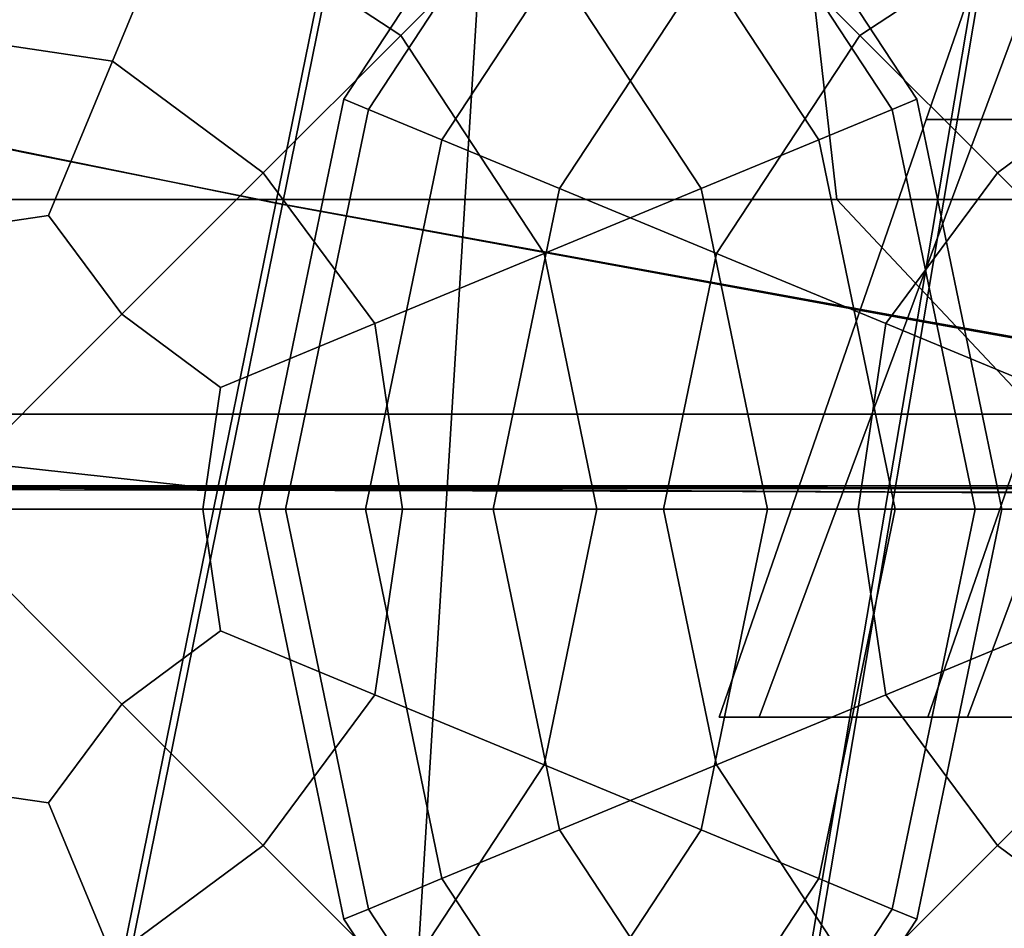
# Model space of a CAD drawing. Units: inches. Extents: x -0.1 to 29.9, y 0 to 3.3.
# Drawn here: x 7 to 7.4, y 1.1 to 1.4 of the extents above; entities that cross this region are included whole.
import ezdxf

# ---------------------------------------------------------------- set-up
doc = ezdxf.new("R2010")
doc.units = ezdxf.units.IN
doc.header["$MEASUREMENT"] = 0

msp = doc.modelspace()

# ---------------------------------------------------------------- linework, layer by layer
for points in [[(6.95987, 1.65361, -15.00416), (7.01893, 1.62654, -15.15414), (6.96167, 1.36511, -15.1798), (6.89796, 1.37977, -15.01903)], [(6.96568, 1.364, -14.46419), (7.02262, 1.62443, -14.49094), (6.9644, 1.65045, -14.63589), (6.90285, 1.37812, -14.61944)], [(7.18677, 1.6333, -2.25605), (6.21919, 1.6333, -2.90249), (6.17464, 0.99554, -2.84117), (7.14717, 0.99554, -2.19143)], [(6.21919, 1.6333, -26.8817), (7.18677, 1.6333, -27.52813), (7.14717, 0.99554, -27.59275), (6.17464, 0.99554, -26.94301)], [(7.18677, 1.6333, -27.52813), (8.20202, 1.6333, -28.09678), (8.16761, 0.99554, -28.16431), (7.14717, 0.99554, -27.59275)], [(8.20202, 1.6333, -1.68741), (7.18677, 1.6333, -2.25605), (7.14717, 0.99554, -2.19143), (8.16761, 0.99554, -1.61988)], [(7.01893, 1.62654, -15.15414), (7.14543, 1.57581, -15.34111), (7.0969, 1.33755, -15.37807), (6.96167, 1.36511, -15.1798)], [(7.09941, 1.33728, -14.27401), (7.14771, 1.57528, -14.31147), (7.02262, 1.62443, -14.49094), (6.96568, 1.364, -14.46419)], [(7.33966, 1.29305, -15.59996), (7.0969, 1.33755, -15.37807), (7.14543, 1.57581, -15.34111), (7.37368, 1.49385, -15.55309)], [(7.37591, 1.49385, -14.10263), (7.14771, 1.57528, -14.31147), (7.09941, 1.33728, -14.27401), (7.34207, 1.29305, -14.05556)], [(7.34316, 1.36926, -17.1133), (7.40681, 1.55296, -17.13402), (7.46964, 1.55296, -17.2459), (7.42792, 1.36926, -17.2458)], [(7.40681, 1.55296, -17.13402), (7.34316, 1.36926, -17.1133), (7.36402, 1.36926, -16.9903), (7.43234, 1.55296, -17.03801)], [(7.43234, 1.55296, -17.03801), (7.36402, 1.36926, -16.9903), (7.49325, 1.36926, -16.86875), (7.55547, 1.55296, -16.93996)], [(7.14412, 1.40115, -20.93786), (7.18976, 1.4468, -21.00731), (7.08611, 1.51488, -21.00731), (7.06148, 1.45543, -20.93786)], [(7.14412, 1.40115, -8.15958), (7.18976, 1.4468, -8.22903), (7.08611, 1.51488, -8.22903), (7.06148, 1.45543, -8.15958)], [(7.18976, 1.4468, -21.55515), (7.14412, 1.40115, -21.62461), (7.06148, 1.45543, -21.62461), (7.08611, 1.51488, -21.55515)], [(7.18976, 1.4468, -8.77687), (7.14412, 1.40115, -8.84633), (7.06148, 1.45543, -8.84633), (7.08611, 1.51488, -8.77687)], [(7.40065, 1.45543, -21.5505), (7.37602, 1.51488, -21.61995), (7.27237, 1.4468, -21.61995), (7.31801, 1.40115, -21.5505)], [(7.37602, 1.51488, -22.16779), (7.40065, 1.45543, -22.23725), (7.31801, 1.40115, -22.23725), (7.27237, 1.4468, -22.16779)], [(7.40065, 1.45543, -7.54694), (7.37602, 1.51488, -7.61639), (7.27237, 1.4468, -7.61639), (7.31801, 1.40115, -7.54694)], [(7.37602, 1.51488, -8.16423), (7.40065, 1.45543, -8.23369), (7.31801, 1.40115, -8.23369), (7.27237, 1.4468, -8.16423)], [(7.20965, 1.50952, -21.89387), (7.21677, 1.50239, -21.99163), (7.13187, 1.37313, -21.99163), (7.12259, 1.37698, -21.89387)], [(7.20965, 1.50952, -7.89031), (7.21677, 1.50239, -7.98807), (7.13187, 1.37313, -7.98807), (7.12259, 1.37698, -7.89031)], [(7.21677, 1.50239, -21.79611), (7.20965, 1.50952, -21.89387), (7.12259, 1.37698, -21.89387), (7.13187, 1.37313, -21.79611)], [(7.21677, 1.50239, -7.79255), (7.20965, 1.50952, -7.89031), (7.12259, 1.37698, -7.89031), (7.13187, 1.37313, -7.79255)], [(7.33026, 1.37313, -21.18347), (7.33954, 1.37698, -21.28123), (7.25248, 1.50952, -21.28123), (7.24536, 1.50239, -21.18347)], [(7.33954, 1.37698, -21.28123), (7.33026, 1.37313, -21.37899), (7.24536, 1.50239, -21.37899), (7.25248, 1.50952, -21.28123)], [(7.33026, 1.37313, -8.40519), (7.33954, 1.37698, -8.50295), (7.25248, 1.50952, -8.50295), (7.24536, 1.50239, -8.40519)], [(7.33954, 1.37698, -8.50295), (7.33026, 1.37313, -8.60071), (7.24536, 1.50239, -8.60071), (7.25248, 1.50952, -8.50295)], [(7.23815, 1.48101, -21.70332), (7.21677, 1.50239, -21.79611), (7.13187, 1.37313, -21.79611), (7.15971, 1.3616, -21.70332)], [(7.23815, 1.48101, -7.69975), (7.21677, 1.50239, -7.79255), (7.13187, 1.37313, -7.79255), (7.15971, 1.3616, -7.69975)], [(7.21677, 1.50239, -21.99163), (7.23815, 1.48101, -22.08443), (7.15971, 1.3616, -22.08443), (7.13187, 1.37313, -21.99163)], [(7.21677, 1.50239, -7.98807), (7.23815, 1.48101, -8.08087), (7.15971, 1.3616, -8.08087), (7.13187, 1.37313, -7.98807)], [(7.30242, 1.3616, -21.09067), (7.33026, 1.37313, -21.18347), (7.24536, 1.50239, -21.18347), (7.22398, 1.48101, -21.09067)], [(7.33026, 1.37313, -21.37899), (7.30242, 1.3616, -21.47179), (7.22398, 1.48101, -21.47179), (7.24536, 1.50239, -21.37899)], [(7.30242, 1.3616, -8.31239), (7.33026, 1.37313, -8.40519), (7.24536, 1.50239, -8.40519), (7.22398, 1.48101, -8.31239)], [(7.33026, 1.37313, -8.60071), (7.30242, 1.3616, -8.69351), (7.22398, 1.48101, -8.69351), (7.24536, 1.50239, -8.60071)], [(7.56852, 1.2521, -15.77685), (7.33966, 1.29305, -15.59996), (7.37368, 1.49385, -15.55309), (7.58724, 1.41894, -15.72221)], [(7.58993, 1.41894, -13.93425), (7.37591, 1.49385, -14.10263), (7.34207, 1.29305, -14.05556), (7.57138, 1.2521, -13.87952)], [(7.23815, 1.48101, -22.08443), (7.27237, 1.4468, -22.16779), (7.20428, 1.34314, -22.16779), (7.15971, 1.3616, -22.08443)], [(7.23815, 1.48101, -8.08087), (7.27237, 1.4468, -8.16423), (7.20428, 1.34314, -8.16423), (7.15971, 1.3616, -8.08087)], [(7.27237, 1.4468, -21.61995), (7.23815, 1.48101, -21.70332), (7.15971, 1.3616, -21.70332), (7.20428, 1.34314, -21.61995)], [(7.27237, 1.4468, -7.61639), (7.23815, 1.48101, -7.69975), (7.15971, 1.3616, -7.69975), (7.20428, 1.34314, -7.61639)], [(7.25785, 1.34314, -21.00731), (7.30242, 1.3616, -21.09067), (7.22398, 1.48101, -21.09067), (7.18976, 1.4468, -21.00731)], [(7.30242, 1.3616, -21.47179), (7.25785, 1.34314, -21.55515), (7.18976, 1.4468, -21.55515), (7.22398, 1.48101, -21.47179)], [(7.25785, 1.34314, -8.22903), (7.30242, 1.3616, -8.31239), (7.22398, 1.48101, -8.31239), (7.18976, 1.4468, -8.22903)], [(7.30242, 1.3616, -8.69351), (7.25785, 1.34314, -8.77687), (7.18976, 1.4468, -8.77687), (7.22398, 1.48101, -8.69351)], [(7.06148, 1.45543, -21.62461), (7.03494, 1.39136, -21.6752), (6.96466, 1.40184, -21.67613), (6.96467, 1.47548, -21.62461)], [(7.03494, 1.39136, -20.88726), (7.06148, 1.45543, -20.93786), (6.96467, 1.47548, -20.93786), (6.96467, 1.40184, -20.88634)], [(7.03494, 1.39136, -8.10898), (7.06148, 1.45543, -8.15958), (6.96467, 1.47548, -8.15958), (6.96467, 1.40184, -8.10806)], [(7.06148, 1.45543, -8.84633), (7.03494, 1.39136, -8.89692), (6.96467, 1.40184, -8.89785), (6.96467, 1.47548, -8.84633)], [(7.14412, 1.40115, -21.62461), (7.09204, 1.34908, -21.67613), (7.03494, 1.39136, -21.6752), (7.06148, 1.45543, -21.62461)], [(7.14412, 1.40115, -8.84633), (7.09204, 1.34908, -8.89785), (7.03494, 1.39136, -8.89692), (7.06148, 1.45543, -8.84633)], [(7.09204, 1.34908, -20.88634), (7.14412, 1.40115, -20.93786), (7.06148, 1.45543, -20.93786), (7.03494, 1.39136, -20.88726)], [(7.09204, 1.34908, -8.10806), (7.14412, 1.40115, -8.15958), (7.06148, 1.45543, -8.15958), (7.03494, 1.39136, -8.10898)], [(7.42719, 1.39136, -21.4999), (7.40065, 1.45543, -21.5505), (7.31801, 1.40115, -21.5505), (7.37009, 1.34908, -21.49898)], [(7.40065, 1.45543, -22.23725), (7.42719, 1.39136, -22.28784), (7.37009, 1.34908, -22.28877), (7.31801, 1.40115, -22.23725)], [(7.42719, 1.39136, -7.49635), (7.40065, 1.45543, -7.54694), (7.31801, 1.40115, -7.54694), (7.37009, 1.34908, -7.49542)], [(7.40065, 1.45543, -8.23369), (7.42719, 1.39136, -8.28428), (7.37009, 1.34908, -8.28521), (7.31801, 1.40115, -8.23369)], [(7.1984, 1.31852, -20.93786), (7.25785, 1.34314, -21.00731), (7.18976, 1.4468, -21.00731), (7.14412, 1.40115, -20.93786)], [(7.25785, 1.34314, -21.55515), (7.1984, 1.31852, -21.62461), (7.14412, 1.40115, -21.62461), (7.18976, 1.4468, -21.55515)], [(7.1984, 1.31852, -8.15958), (7.25785, 1.34314, -8.22903), (7.18976, 1.4468, -8.22903), (7.14412, 1.40115, -8.15958)], [(7.25785, 1.34314, -8.77687), (7.1984, 1.31852, -8.84633), (7.14412, 1.40115, -8.84633), (7.18976, 1.4468, -8.77687)], [(7.31801, 1.40115, -21.5505), (7.27237, 1.4468, -21.61995), (7.20428, 1.34314, -21.61995), (7.26373, 1.31852, -21.5505)], [(7.31801, 1.40115, -7.54694), (7.27237, 1.4468, -7.61639), (7.20428, 1.34314, -7.61639), (7.26373, 1.31852, -7.54694)], [(7.27237, 1.4468, -22.16779), (7.31801, 1.40115, -22.23725), (7.26373, 1.31852, -22.23725), (7.20428, 1.34314, -22.16779)], [(7.27237, 1.4468, -8.16423), (7.31801, 1.40115, -8.23369), (7.26373, 1.31852, -8.23369), (7.20428, 1.34314, -8.16423)], [(6.72352, 1.43242, -7.88297), (7.29871, 1.43242, -7.26066), (7.30925, 1.33898, -7.27119), (6.73485, 1.33898, -7.89265)], [(7.29871, 1.43242, -22.52353), (6.72352, 1.43242, -21.90121), (6.73485, 1.33898, -21.89154), (7.30925, 1.33898, -22.51299)], [(7.92102, 1.43242, -23.09872), (7.29871, 1.43242, -22.52353), (7.30925, 1.33898, -22.51299), (7.9307, 1.33898, -23.08739)], [(7.29871, 1.43242, -7.26066), (7.92102, 1.43242, -6.68546), (7.9307, 1.33898, -6.69679), (7.30925, 1.33898, -7.27119)], [(7.03494, 1.39136, -21.6752), (7.01074, 1.33292, -21.70198), (6.96467, 1.32618, -21.7057), (6.96466, 1.40184, -21.67613)], [(6.96467, 1.32618, -20.85677), (7.01074, 1.33292, -20.86049), (7.03494, 1.39136, -20.88726), (6.96467, 1.40184, -20.88634)], [(6.96467, 1.32618, -8.07849), (7.01074, 1.33292, -8.08221), (7.03494, 1.39136, -8.10898), (6.96467, 1.40184, -8.10806)], [(7.03494, 1.39136, -8.89692), (7.01074, 1.33292, -8.9237), (6.96467, 1.32618, -8.92742), (6.96467, 1.40184, -8.89785)], [(7.13432, 1.29198, -20.88726), (7.1984, 1.31852, -20.93786), (7.14412, 1.40115, -20.93786), (7.09204, 1.34908, -20.88634)], [(7.1984, 1.31852, -21.62461), (7.13432, 1.29198, -21.6752), (7.09204, 1.34908, -21.67613), (7.14412, 1.40115, -21.62461)], [(7.13432, 1.29198, -8.10898), (7.1984, 1.31852, -8.15958), (7.14412, 1.40115, -8.15958), (7.09204, 1.34908, -8.10806)], [(7.1984, 1.31852, -8.84633), (7.13432, 1.29198, -8.89692), (7.09204, 1.34908, -8.89785), (7.14412, 1.40115, -8.84633)], [(7.31801, 1.40115, -22.23725), (7.37009, 1.34908, -22.28877), (7.32781, 1.29198, -22.28784), (7.26373, 1.31852, -22.23725)], [(7.31801, 1.40115, -8.23369), (7.37009, 1.34908, -8.28521), (7.32781, 1.29198, -8.28428), (7.26373, 1.31852, -8.23369)], [(7.37009, 1.34908, -21.49898), (7.31801, 1.40115, -21.5505), (7.26373, 1.31852, -21.5505), (7.32781, 1.29198, -21.4999)], [(7.37009, 1.34908, -7.49542), (7.31801, 1.40115, -7.54694), (7.26373, 1.31852, -7.54694), (7.32781, 1.29198, -7.49635)], [(7.01074, 1.33292, -20.86049), (7.03854, 1.29558, -20.85677), (7.09204, 1.34908, -20.88634), (7.03494, 1.39136, -20.88726)], [(7.01074, 1.33292, -8.08221), (7.03854, 1.29558, -8.07849), (7.09204, 1.34908, -8.10806), (7.03494, 1.39136, -8.10898)], [(7.09204, 1.34908, -21.67613), (7.03854, 1.29558, -21.7057), (7.01074, 1.33292, -21.70198), (7.03494, 1.39136, -21.6752)], [(7.09204, 1.34908, -8.89785), (7.03854, 1.29558, -8.92742), (7.01074, 1.33292, -8.9237), (7.03494, 1.39136, -8.89692)], [(7.42359, 1.29558, -21.46941), (7.45139, 1.33292, -21.47313), (7.42719, 1.39136, -21.4999), (7.37009, 1.34908, -21.49898)], [(7.42719, 1.39136, -22.28784), (7.45139, 1.33292, -22.31462), (7.42359, 1.29558, -22.31834), (7.37009, 1.34908, -22.28877)], [(7.42359, 1.29558, -7.46585), (7.45139, 1.33292, -7.46957), (7.42719, 1.39136, -7.49635), (7.37009, 1.34908, -7.49542)], [(7.42719, 1.39136, -8.28428), (7.45139, 1.33292, -8.31106), (7.42359, 1.29558, -8.31478), (7.37009, 1.34908, -8.28521)], [(7.13187, 1.37313, -21.79611), (7.12259, 1.37698, -21.89387), (7.09043, 1.2217, -21.89387), (7.10051, 1.2217, -21.79611)], [(7.12259, 1.37698, -21.89387), (7.13187, 1.37313, -21.99163), (7.10051, 1.2217, -21.99163), (7.09043, 1.2217, -21.89387)], [(7.13187, 1.37313, -7.79255), (7.12259, 1.37698, -7.89031), (7.09043, 1.2217, -7.89031), (7.10051, 1.2217, -7.79255)], [(7.12259, 1.37698, -7.89031), (7.13187, 1.37313, -7.98807), (7.10051, 1.2217, -7.98807), (7.09043, 1.2217, -7.89031)], [(7.3717, 1.2217, -21.28123), (7.36162, 1.2217, -21.37899), (7.33026, 1.37313, -21.37899), (7.33954, 1.37698, -21.28123)], [(7.3717, 1.2217, -8.50295), (7.36162, 1.2217, -8.60071), (7.33026, 1.37313, -8.60071), (7.33954, 1.37698, -8.50295)], [(7.36162, 1.2217, -21.18347), (7.3717, 1.2217, -21.28123), (7.33954, 1.37698, -21.28123), (7.33026, 1.37313, -21.18347)], [(7.36162, 1.2217, -8.40519), (7.3717, 1.2217, -8.50295), (7.33954, 1.37698, -8.50295), (7.33026, 1.37313, -8.40519)], [(7.15971, 1.3616, -21.70332), (7.13187, 1.37313, -21.79611), (7.10051, 1.2217, -21.79611), (7.13074, 1.2217, -21.70332)], [(7.13187, 1.37313, -21.99163), (7.15971, 1.3616, -22.08443), (7.13074, 1.2217, -22.08443), (7.10051, 1.2217, -21.99163)], [(7.15971, 1.3616, -7.69975), (7.13187, 1.37313, -7.79255), (7.10051, 1.2217, -7.79255), (7.13074, 1.2217, -7.69975)], [(7.13187, 1.37313, -7.98807), (7.15971, 1.3616, -8.08087), (7.13074, 1.2217, -8.08087), (7.10051, 1.2217, -7.98807)], [(7.33139, 1.2217, -21.09067), (7.36162, 1.2217, -21.18347), (7.33026, 1.37313, -21.18347), (7.30242, 1.3616, -21.09067)], [(7.33139, 1.2217, -8.31239), (7.36162, 1.2217, -8.40519), (7.33026, 1.37313, -8.40519), (7.30242, 1.3616, -8.31239)], [(7.36162, 1.2217, -21.37899), (7.33139, 1.2217, -21.47179), (7.30242, 1.3616, -21.47179), (7.33026, 1.37313, -21.37899)], [(7.36162, 1.2217, -8.60071), (7.33139, 1.2217, -8.69351), (7.30242, 1.3616, -8.69351), (7.33026, 1.37313, -8.60071)], [(7.34316, 1.36926, -17.1133), (7.26474, 1.14295, -17.08778), (7.27986, 1.14295, -16.93152), (7.36402, 1.36926, -16.9903)], [(7.26474, 1.14295, -17.08778), (7.34316, 1.36926, -17.1133), (7.42792, 1.36926, -17.2458), (7.37651, 1.14295, -17.24568)], [(7.36402, 1.36926, -16.9903), (7.27986, 1.14295, -16.93152), (7.41659, 1.14295, -16.78101), (7.49325, 1.36926, -16.86875)], [(7.42216, 1.36926, -12.58096), (7.44291, 1.36926, -12.70399), (7.35869, 1.14295, -12.76268), (7.34372, 1.14295, -12.6064)], [(7.34372, 1.14295, -12.6064), (7.45565, 1.14295, -12.44861), (7.50705, 1.36926, -12.44854), (7.42216, 1.36926, -12.58096)], [(7.44291, 1.36926, -12.70399), (7.57202, 1.36926, -12.82566), (7.49528, 1.14295, -12.91332), (7.35869, 1.14295, -12.76268)], [(6.96167, 1.36511, -15.1798), (7.0969, 1.33755, -15.37807), (7.03943, 1.05535, -15.42224), (6.89389, 1.05545, -15.21181)], [(7.04218, 1.05535, -14.22934), (7.09941, 1.33728, -14.27401), (6.96568, 1.364, -14.46419), (6.89816, 1.05545, -14.43135)], [(7.20428, 1.34314, -21.61995), (7.15971, 1.3616, -21.70332), (7.13074, 1.2217, -21.70332), (7.17913, 1.2217, -21.61995)], [(7.15971, 1.3616, -22.08443), (7.20428, 1.34314, -22.16779), (7.17913, 1.2217, -22.16779), (7.13074, 1.2217, -22.08443)], [(7.20428, 1.34314, -7.61639), (7.15971, 1.3616, -7.69975), (7.13074, 1.2217, -7.69975), (7.17913, 1.2217, -7.61639)], [(7.15971, 1.3616, -8.08087), (7.20428, 1.34314, -8.16423), (7.17913, 1.2217, -8.16423), (7.13074, 1.2217, -8.08087)], [(7.33139, 1.2217, -21.47179), (7.283, 1.2217, -21.55515), (7.25785, 1.34314, -21.55515), (7.30242, 1.3616, -21.47179)], [(7.33139, 1.2217, -8.69351), (7.283, 1.2217, -8.77687), (7.25785, 1.34314, -8.77687), (7.30242, 1.3616, -8.69351)], [(7.283, 1.2217, -21.00731), (7.33139, 1.2217, -21.09067), (7.30242, 1.3616, -21.09067), (7.25785, 1.34314, -21.00731)], [(7.283, 1.2217, -8.22903), (7.33139, 1.2217, -8.31239), (7.30242, 1.3616, -8.31239), (7.25785, 1.34314, -8.22903)], [(7.03854, 1.29558, -20.85677), (7.07589, 1.26777, -20.86049), (7.13432, 1.29198, -20.88726), (7.09204, 1.34908, -20.88634)], [(7.13432, 1.29198, -21.6752), (7.07589, 1.26777, -21.70198), (7.03854, 1.29558, -21.7057), (7.09204, 1.34908, -21.67613)], [(7.03854, 1.29558, -8.07849), (7.07589, 1.26777, -8.08221), (7.13432, 1.29198, -8.10898), (7.09204, 1.34908, -8.10806)], [(7.13432, 1.29198, -8.89692), (7.07589, 1.26777, -8.9237), (7.03854, 1.29558, -8.92742), (7.09204, 1.34908, -8.89785)], [(7.38624, 1.26777, -21.47313), (7.42359, 1.29558, -21.46941), (7.37009, 1.34908, -21.49898), (7.32781, 1.29198, -21.4999)], [(7.38624, 1.26777, -7.46957), (7.42359, 1.29558, -7.46585), (7.37009, 1.34908, -7.49542), (7.32781, 1.29198, -7.49635)], [(7.37009, 1.34908, -22.28877), (7.42359, 1.29558, -22.31834), (7.38624, 1.26777, -22.31462), (7.32781, 1.29198, -22.28784)], [(7.37009, 1.34908, -8.28521), (7.42359, 1.29558, -8.31478), (7.38624, 1.26777, -8.31106), (7.32781, 1.29198, -8.28428)], [(7.26373, 1.31852, -21.5505), (7.20428, 1.34314, -21.61995), (7.17913, 1.2217, -21.61995), (7.24368, 1.2217, -21.5505)], [(7.20428, 1.34314, -22.16779), (7.26373, 1.31852, -22.23725), (7.24368, 1.2217, -22.23725), (7.17913, 1.2217, -22.16779)], [(7.26373, 1.31852, -7.54694), (7.20428, 1.34314, -7.61639), (7.17913, 1.2217, -7.61639), (7.24368, 1.2217, -7.54694)], [(7.20428, 1.34314, -8.16423), (7.26373, 1.31852, -8.23369), (7.24368, 1.2217, -8.23369), (7.17913, 1.2217, -8.16423)], [(7.21845, 1.2217, -20.93786), (7.283, 1.2217, -21.00731), (7.25785, 1.34314, -21.00731), (7.1984, 1.31852, -20.93786)], [(7.21845, 1.2217, -8.15958), (7.283, 1.2217, -8.22903), (7.25785, 1.34314, -8.22903), (7.1984, 1.31852, -8.15958)], [(7.283, 1.2217, -21.55515), (7.21845, 1.2217, -21.62461), (7.1984, 1.31852, -21.62461), (7.25785, 1.34314, -21.55515)], [(7.283, 1.2217, -8.77687), (7.21845, 1.2217, -8.84633), (7.1984, 1.31852, -8.84633), (7.25785, 1.34314, -8.77687)], [(6.73485, 1.33898, -7.89265), (7.30925, 1.33898, -7.27119), (7.38565, 1.2577, -7.3476), (6.81702, 1.2577, -7.96283)], [(7.30925, 1.33898, -22.51299), (6.73485, 1.33898, -21.89154), (6.81702, 1.2577, -21.82136), (7.38566, 1.2577, -22.43658)], [(7.30925, 1.33898, -7.27119), (7.9307, 1.33898, -6.69679), (8.00088, 1.2577, -6.77896), (7.38565, 1.2577, -7.3476)], [(7.9307, 1.33898, -23.08739), (7.30925, 1.33898, -22.51299), (7.38566, 1.2577, -22.43658), (8.00088, 1.2577, -23.00522)], [(7.29936, 1.0552, -15.65546), (7.03943, 1.05535, -15.42224), (7.0969, 1.33755, -15.37807), (7.33966, 1.29305, -15.59996)], [(7.34207, 1.29305, -14.05556), (7.09941, 1.33728, -14.27401), (7.04218, 1.05535, -14.22934), (7.30199, 1.0552, -13.99981)], [(7.01074, 1.33292, -21.70198), (7.03854, 1.29558, -21.7057), (6.96466, 1.2217, -21.72243), (6.96467, 1.32618, -21.7057)], [(6.96466, 1.2217, -20.84004), (7.03854, 1.29558, -20.85677), (7.01074, 1.33292, -20.86049), (6.96467, 1.32618, -20.85677)], [(7.01074, 1.33292, -8.9237), (7.03854, 1.29558, -8.92742), (6.96467, 1.2217, -8.94415), (6.96467, 1.32618, -8.92742)], [(6.96467, 1.2217, -8.06176), (7.03854, 1.29558, -8.07849), (7.01074, 1.33292, -8.08221), (6.96467, 1.32618, -8.07849)], [(7.21845, 1.2217, -21.62461), (7.1448, 1.2217, -21.67613), (7.13432, 1.29198, -21.6752), (7.1984, 1.31852, -21.62461)], [(7.21845, 1.2217, -8.84633), (7.1448, 1.2217, -8.89785), (7.13432, 1.29198, -8.89692), (7.1984, 1.31852, -8.84633)], [(7.1448, 1.2217, -20.88634), (7.21845, 1.2217, -20.93786), (7.1984, 1.31852, -20.93786), (7.13432, 1.29198, -20.88726)], [(7.1448, 1.2217, -8.10806), (7.21845, 1.2217, -8.15958), (7.1984, 1.31852, -8.15958), (7.13432, 1.29198, -8.10898)], [(7.32781, 1.29198, -21.4999), (7.26373, 1.31852, -21.5505), (7.24368, 1.2217, -21.5505), (7.31733, 1.2217, -21.49898)], [(7.26373, 1.31852, -22.23725), (7.32781, 1.29198, -22.28784), (7.31733, 1.2217, -22.28877), (7.24368, 1.2217, -22.23725)], [(7.32781, 1.29198, -7.49635), (7.26373, 1.31852, -7.54694), (7.24368, 1.2217, -7.54694), (7.31733, 1.2217, -7.49542)], [(7.26373, 1.31852, -8.23369), (7.32781, 1.29198, -8.28428), (7.31733, 1.2217, -8.28521), (7.24368, 1.2217, -8.23369)], [(7.07589, 1.26777, -21.70198), (7.06914, 1.2217, -21.7057), (6.96466, 1.2217, -21.72243), (7.03854, 1.29558, -21.7057)], [(6.96466, 1.2217, -20.84004), (7.06914, 1.2217, -20.85677), (7.07589, 1.26777, -20.86049), (7.03854, 1.29558, -20.85677)], [(7.07589, 1.26777, -8.9237), (7.06914, 1.2217, -8.92742), (6.96467, 1.2217, -8.94415), (7.03854, 1.29558, -8.92742)], [(6.96467, 1.2217, -8.06176), (7.06914, 1.2217, -8.07849), (7.07589, 1.26777, -8.08221), (7.03854, 1.29558, -8.07849)], [(7.07589, 1.26777, -20.86049), (7.06914, 1.2217, -20.85677), (7.1448, 1.2217, -20.88634), (7.13432, 1.29198, -20.88726)], [(7.07589, 1.26777, -8.08221), (7.06914, 1.2217, -8.07849), (7.1448, 1.2217, -8.10806), (7.13432, 1.29198, -8.10898)], [(7.1448, 1.2217, -21.67613), (7.06914, 1.2217, -21.7057), (7.07589, 1.26777, -21.70198), (7.13432, 1.29198, -21.6752)], [(7.1448, 1.2217, -8.89785), (7.06914, 1.2217, -8.92742), (7.07589, 1.26777, -8.9237), (7.13432, 1.29198, -8.89692)], [(7.54634, 1.05449, -15.84157), (7.29936, 1.0552, -15.65546), (7.33966, 1.29305, -15.59996), (7.56852, 1.2521, -15.77685)], [(7.57138, 1.2521, -13.87952), (7.34207, 1.29305, -14.05556), (7.30199, 1.0552, -13.99981), (7.54942, 1.05449, -13.8147)], [(7.39299, 1.2217, -21.46941), (7.38624, 1.26777, -21.47313), (7.32781, 1.29198, -21.4999), (7.31733, 1.2217, -21.49898)], [(7.32781, 1.29198, -22.28784), (7.38624, 1.26777, -22.31462), (7.39299, 1.2217, -22.31834), (7.31733, 1.2217, -22.28877)], [(7.39299, 1.2217, -7.46585), (7.38624, 1.26777, -7.46957), (7.32781, 1.29198, -7.49635), (7.31733, 1.2217, -7.49542)], [(7.32781, 1.29198, -8.28428), (7.38624, 1.26777, -8.31106), (7.39299, 1.2217, -8.31478), (7.31733, 1.2217, -8.28521)], [(6.81702, 1.2577, -21.82136), (6.29832, 1.2577, -21.16348), (6.56059, 1.23061, -20.97293), (7.06353, 1.23061, -21.61082)], [(6.29832, 1.2577, -8.62071), (6.81702, 1.2577, -7.96283), (7.06352, 1.23061, -8.17336), (6.56059, 1.23061, -8.81126)], [(6.81702, 1.2577, -7.96283), (7.38565, 1.2577, -7.3476), (7.61488, 1.23061, -7.57683), (7.06352, 1.23061, -8.17336)], [(7.38566, 1.2577, -22.43658), (6.81702, 1.2577, -21.82136), (7.06353, 1.23061, -21.61082), (7.61489, 1.23061, -22.20735)], [(6.04108, 1.23061, -15.59168), (6.01355, 1.23061, -14.89209), (7.0803, 1.23061, -14.89209), (7.10454, 1.23061, -15.50798)], [(6.01355, 1.23061, -14.89209), (6.04108, 1.23061, -14.19251), (7.10454, 1.23061, -14.2762), (7.0803, 1.23061, -14.89209)], [(6.12332, 1.23061, -16.28696), (6.04108, 1.23061, -15.59168), (7.10454, 1.23061, -15.50798), (7.17695, 1.23061, -16.12008)], [(6.04108, 1.23061, -14.19251), (6.12332, 1.23061, -13.49723), (7.17695, 1.23061, -13.66411), (7.10454, 1.23061, -14.2762)], [(6.10933, 1.23061, -9.48669), (6.56059, 1.23061, -8.81126), (7.0244, 1.23061, -9.14823), (6.59816, 1.23061, -9.78624)], [(6.56059, 1.23061, -20.97293), (6.10934, 1.23061, -20.29749), (6.59816, 1.23002, -19.99794), (7.02441, 1.22957, -20.63595)], [(6.25995, 1.23061, -16.97362), (6.12332, 1.23061, -16.28696), (7.17695, 1.23061, -16.12008), (7.29723, 1.23061, -16.72459)], [(6.12332, 1.23061, -13.49723), (6.25995, 1.23061, -12.81056), (7.29723, 1.23061, -13.05959), (7.17695, 1.23061, -13.66411)], [(6.2232, 1.23061, -10.45568), (6.59816, 1.23061, -9.78624), (7.32753, 1.23061, -10.2332), (6.9854, 1.23061, -10.84404)], [(6.59816, 1.23002, -19.99794), (6.2232, 1.23047, -19.3285), (6.9854, 1.23002, -18.94014), (7.32753, 1.22823, -19.55098)], [(6.44996, 1.23061, -17.64747), (6.25995, 1.23061, -16.97362), (7.29723, 1.23061, -16.72459), (7.4645, 1.23061, -17.31783)], [(6.25995, 1.23061, -12.81056), (6.44996, 1.23061, -12.13671), (7.4645, 1.23061, -12.46636), (7.29723, 1.23061, -13.05959)], [(6.69232, 1.23061, -18.30431), (6.44996, 1.23061, -17.64747), (7.4645, 1.23061, -17.31783), (7.67787, 1.23061, -17.89608)], [(6.44996, 1.23061, -12.13671), (6.69232, 1.23061, -11.47987), (7.67787, 1.23061, -11.8881), (7.4645, 1.23061, -12.46636)], [(6.56059, 1.23061, -8.81126), (7.06352, 1.23061, -8.17336), (7.49947, 1.23061, -8.54569), (7.0244, 1.23061, -9.14823)], [(7.06353, 1.23061, -21.61082), (6.56059, 1.23061, -20.97293), (7.02441, 1.22957, -20.63595), (7.49947, 1.22942, -21.23849)], [(6.59816, 1.23061, -9.78624), (7.0244, 1.23061, -9.14823), (7.71646, 1.23061, -9.65105), (7.32753, 1.23061, -10.2332)], [(6.9854, 1.23002, -18.94014), (6.69232, 1.23061, -18.30431), (7.67787, 1.23061, -17.89608), (7.93588, 1.22949, -18.45585)], [(6.69232, 1.23061, -11.47987), (6.9854, 1.23061, -10.84404), (7.93588, 1.23061, -11.32834), (7.67787, 1.23061, -11.8881)], [(6.9854, 1.23061, -10.84404), (7.32753, 1.23061, -10.2332), (8.23709, 1.23061, -10.79058), (7.93588, 1.23061, -11.32834)], [(7.0244, 1.23061, -9.14823), (7.49947, 1.23061, -8.54569), (8.14994, 1.23061, -9.10125), (7.71646, 1.23061, -9.65105)], [(7.06352, 1.23061, -8.17336), (7.61488, 1.23061, -7.57683), (8.02027, 1.23061, -7.98222), (7.49947, 1.23061, -8.54569)], [(7.61489, 1.23061, -22.20735), (7.06353, 1.23061, -21.61082), (7.49947, 1.22942, -21.23849), (8.02028, 1.22957, -21.80196)], [(7.10454, 1.23061, -15.50798), (7.0803, 1.23061, -14.89209), (8.28757, 1.23061, -14.89209), (8.30808, 1.23061, -15.41326)], [(7.0803, 1.23061, -14.89209), (7.10454, 1.23061, -14.2762), (8.30808, 1.23061, -14.37092), (8.28757, 1.23061, -14.89209)], [(7.10454, 1.23061, -14.2762), (7.17695, 1.23061, -13.66411), (8.36936, 1.23061, -13.85296), (8.30808, 1.23061, -14.37092)], [(7.17695, 1.23061, -16.12008), (7.10454, 1.23061, -15.50798), (8.30808, 1.23061, -15.41326), (8.36936, 1.23061, -15.93122)], [(7.29723, 1.23061, -16.72459), (7.17695, 1.23061, -16.12008), (8.36936, 1.23061, -15.93122), (8.47114, 1.23061, -16.44276)], [(7.17695, 1.23061, -13.66411), (7.29723, 1.23061, -13.05959), (8.47114, 1.23061, -13.34142), (8.36936, 1.23061, -13.85296)], [(7.29723, 1.23061, -13.05959), (7.4645, 1.23061, -12.46636), (8.61269, 1.23061, -12.83943), (8.47114, 1.23061, -13.34142)], [(7.4645, 1.23061, -17.31783), (7.29723, 1.23061, -16.72459), (8.47114, 1.23061, -16.44276), (8.61269, 1.23061, -16.94476)], [(7.32753, 1.23061, -10.2332), (7.71646, 1.23061, -9.65105), (8.57949, 1.23061, -10.27807), (8.23709, 1.23061, -10.79058)], [(7.02441, 1.22957, -20.63595), (6.59816, 1.23002, -19.99794), (7.32753, 1.22823, -19.55098), (7.71647, 1.22645, -20.13314)], [(7.32753, 1.22823, -19.55098), (6.9854, 1.23002, -18.94014), (7.93588, 1.22949, -18.45585), (8.23709, 1.22613, -18.9936)], [(7.49947, 1.22942, -21.23849), (7.02441, 1.22957, -20.63595), (7.71647, 1.22645, -20.13314), (8.14994, 1.22585, -20.68293)], [(7.71647, 1.22645, -20.13314), (7.32753, 1.22823, -19.55098), (8.23709, 1.22613, -18.9936), (8.57949, 1.22276, -19.50611)], [(7.01074, 1.11048, -21.70198), (6.96467, 1.11723, -21.7057), (6.96466, 1.2217, -21.72243), (7.03854, 1.14783, -21.7057)], [(7.07589, 1.17563, -21.70198), (7.03854, 1.14783, -21.7057), (6.96466, 1.2217, -21.72243), (7.06914, 1.2217, -21.7057)], [(6.96466, 1.2217, -20.84004), (6.96467, 1.11723, -20.85677), (7.01074, 1.11048, -20.86049), (7.03854, 1.14783, -20.85677)], [(6.96466, 1.2217, -20.84004), (7.03854, 1.14783, -20.85677), (7.07589, 1.17563, -20.86049), (7.06914, 1.2217, -20.85677)], [(7.01074, 1.11048, -8.9237), (6.96467, 1.11723, -8.92742), (6.96467, 1.2217, -8.94415), (7.03854, 1.14783, -8.92742)], [(7.07589, 1.17563, -8.9237), (7.03854, 1.14783, -8.92742), (6.96467, 1.2217, -8.94415), (7.06914, 1.2217, -8.92742)], [(6.96467, 1.2217, -8.06176), (6.96467, 1.11723, -8.07849), (7.01074, 1.11048, -8.08221), (7.03854, 1.14783, -8.07849)], [(6.96467, 1.2217, -8.06176), (7.03854, 1.14783, -8.07849), (7.07589, 1.17563, -8.08221), (7.06914, 1.2217, -8.07849)], [(7.06914, 1.2217, -20.85677), (7.07589, 1.17563, -20.86049), (7.13432, 1.15143, -20.88726), (7.1448, 1.2217, -20.88634)], [(7.13432, 1.15143, -21.6752), (7.07589, 1.17563, -21.70198), (7.06914, 1.2217, -21.7057), (7.1448, 1.2217, -21.67613)], [(7.06914, 1.2217, -8.07849), (7.07589, 1.17563, -8.08221), (7.13432, 1.15143, -8.10898), (7.1448, 1.2217, -8.10806)], [(7.13432, 1.15143, -8.89692), (7.07589, 1.17563, -8.9237), (7.06914, 1.2217, -8.92742), (7.1448, 1.2217, -8.89785)], [(7.09043, 1.2217, -21.89387), (7.10051, 1.2217, -21.99163), (7.13187, 1.07027, -21.99163), (7.12259, 1.06642, -21.89387)], [(7.09043, 1.2217, -7.89031), (7.10051, 1.2217, -7.98807), (7.13187, 1.07027, -7.98807), (7.12259, 1.06642, -7.89031)], [(7.10051, 1.2217, -21.79611), (7.09043, 1.2217, -21.89387), (7.12259, 1.06642, -21.89387), (7.13187, 1.07027, -21.79611)], [(7.10051, 1.2217, -7.79255), (7.09043, 1.2217, -7.89031), (7.12259, 1.06642, -7.89031), (7.13187, 1.07027, -7.79255)], [(7.13074, 1.2217, -21.70332), (7.10051, 1.2217, -21.79611), (7.13187, 1.07027, -21.79611), (7.15971, 1.0818, -21.70332)], [(7.13074, 1.2217, -7.69975), (7.10051, 1.2217, -7.79255), (7.13187, 1.07027, -7.79255), (7.15971, 1.0818, -7.69975)], [(7.10051, 1.2217, -21.99163), (7.13074, 1.2217, -22.08443), (7.15971, 1.0818, -22.08443), (7.13187, 1.07027, -21.99163)], [(7.10051, 1.2217, -7.98807), (7.13074, 1.2217, -8.08087), (7.15971, 1.0818, -8.08087), (7.13187, 1.07027, -7.98807)], [(7.13074, 1.2217, -22.08443), (7.17913, 1.2217, -22.16779), (7.20428, 1.10026, -22.16779), (7.15971, 1.0818, -22.08443)], [(7.13074, 1.2217, -8.08087), (7.17913, 1.2217, -8.16423), (7.20428, 1.10026, -8.16423), (7.15971, 1.0818, -8.08087)], [(7.17913, 1.2217, -21.61995), (7.13074, 1.2217, -21.70332), (7.15971, 1.0818, -21.70332), (7.20428, 1.10026, -21.61995)], [(7.17913, 1.2217, -7.61639), (7.13074, 1.2217, -7.69975), (7.15971, 1.0818, -7.69975), (7.20428, 1.10026, -7.61639)], [(7.13432, 1.15143, -20.88726), (7.1984, 1.12489, -20.93786), (7.21845, 1.2217, -20.93786), (7.1448, 1.2217, -20.88634)], [(7.1984, 1.12489, -21.62461), (7.13432, 1.15143, -21.6752), (7.1448, 1.2217, -21.67613), (7.21845, 1.2217, -21.62461)], [(7.13432, 1.15143, -8.10898), (7.1984, 1.12489, -8.15958), (7.21845, 1.2217, -8.15958), (7.1448, 1.2217, -8.10806)], [(7.1984, 1.12489, -8.84633), (7.13432, 1.15143, -8.89692), (7.1448, 1.2217, -8.89785), (7.21845, 1.2217, -8.84633)], [(7.24368, 1.2217, -21.5505), (7.17913, 1.2217, -21.61995), (7.20428, 1.10026, -21.61995), (7.26373, 1.12489, -21.5505)], [(7.24368, 1.2217, -7.54694), (7.17913, 1.2217, -7.61639), (7.20428, 1.10026, -7.61639), (7.26373, 1.12489, -7.54694)], [(7.17913, 1.2217, -22.16779), (7.24368, 1.2217, -22.23725), (7.26373, 1.12489, -22.23725), (7.20428, 1.10026, -22.16779)], [(7.17913, 1.2217, -8.16423), (7.24368, 1.2217, -8.23369), (7.26373, 1.12489, -8.23369), (7.20428, 1.10026, -8.16423)], [(7.1984, 1.12489, -20.93786), (7.25785, 1.10026, -21.00731), (7.283, 1.2217, -21.00731), (7.21845, 1.2217, -20.93786)], [(7.25785, 1.10026, -21.55515), (7.1984, 1.12489, -21.62461), (7.21845, 1.2217, -21.62461), (7.283, 1.2217, -21.55515)], [(7.1984, 1.12489, -8.15958), (7.25785, 1.10026, -8.22903), (7.283, 1.2217, -8.22903), (7.21845, 1.2217, -8.15958)], [(7.25785, 1.10026, -8.77687), (7.1984, 1.12489, -8.84633), (7.21845, 1.2217, -8.84633), (7.283, 1.2217, -8.77687)], [(7.24368, 1.2217, -22.23725), (7.31733, 1.2217, -22.28877), (7.32781, 1.15143, -22.28784), (7.26373, 1.12489, -22.23725)], [(7.24368, 1.2217, -8.23369), (7.31733, 1.2217, -8.28521), (7.32781, 1.15143, -8.28428), (7.26373, 1.12489, -8.23369)], [(7.31733, 1.2217, -21.49898), (7.24368, 1.2217, -21.5505), (7.26373, 1.12489, -21.5505), (7.32781, 1.15143, -21.4999)], [(7.31733, 1.2217, -7.49542), (7.24368, 1.2217, -7.54694), (7.26373, 1.12489, -7.54694), (7.32781, 1.15143, -7.49635)], [(7.25785, 1.10026, -21.00731), (7.30242, 1.0818, -21.09067), (7.33139, 1.2217, -21.09067), (7.283, 1.2217, -21.00731)], [(7.30242, 1.0818, -21.47179), (7.25785, 1.10026, -21.55515), (7.283, 1.2217, -21.55515), (7.33139, 1.2217, -21.47179)], [(7.25785, 1.10026, -8.22903), (7.30242, 1.0818, -8.31239), (7.33139, 1.2217, -8.31239), (7.283, 1.2217, -8.22903)], [(7.30242, 1.0818, -8.69351), (7.25785, 1.10026, -8.77687), (7.283, 1.2217, -8.77687), (7.33139, 1.2217, -8.69351)], [(7.30242, 1.0818, -21.09067), (7.33026, 1.07027, -21.18347), (7.36162, 1.2217, -21.18347), (7.33139, 1.2217, -21.09067)], [(7.33026, 1.07027, -21.37899), (7.30242, 1.0818, -21.47179), (7.33139, 1.2217, -21.47179), (7.36162, 1.2217, -21.37899)], [(7.30242, 1.0818, -8.31239), (7.33026, 1.07027, -8.40519), (7.36162, 1.2217, -8.40519), (7.33139, 1.2217, -8.31239)], [(7.33026, 1.07027, -8.60071), (7.30242, 1.0818, -8.69351), (7.33139, 1.2217, -8.69351), (7.36162, 1.2217, -8.60071)], [(7.38624, 1.17563, -21.47313), (7.39299, 1.2217, -21.46941), (7.31733, 1.2217, -21.49898), (7.32781, 1.15143, -21.4999)], [(7.38624, 1.17563, -7.46957), (7.39299, 1.2217, -7.46585), (7.31733, 1.2217, -7.49542), (7.32781, 1.15143, -7.49635)], [(7.31733, 1.2217, -22.28877), (7.39299, 1.2217, -22.31834), (7.38624, 1.17563, -22.31462), (7.32781, 1.15143, -22.28784)], [(7.31733, 1.2217, -8.28521), (7.39299, 1.2217, -8.31478), (7.38624, 1.17563, -8.31106), (7.32781, 1.15143, -8.28428)], [(7.33026, 1.07027, -21.18347), (7.33954, 1.06642, -21.28123), (7.3717, 1.2217, -21.28123), (7.36162, 1.2217, -21.18347)], [(7.33954, 1.06642, -21.28123), (7.33026, 1.07027, -21.37899), (7.36162, 1.2217, -21.37899), (7.3717, 1.2217, -21.28123)], [(7.33026, 1.07027, -8.40519), (7.33954, 1.06642, -8.50295), (7.3717, 1.2217, -8.50295), (7.36162, 1.2217, -8.40519)], [(7.33954, 1.06642, -8.50295), (7.33026, 1.07027, -8.60071), (7.36162, 1.2217, -8.60071), (7.3717, 1.2217, -8.50295)], [(7.07589, 1.17563, -20.86049), (7.03854, 1.14783, -20.85677), (7.09204, 1.09432, -20.88634), (7.13432, 1.15143, -20.88726)], [(7.07589, 1.17563, -8.08221), (7.03854, 1.14783, -8.07849), (7.09204, 1.09432, -8.10806), (7.13432, 1.15143, -8.10898)], [(7.09204, 1.09432, -21.67613), (7.03854, 1.14783, -21.7057), (7.07589, 1.17563, -21.70198), (7.13432, 1.15143, -21.6752)], [(7.09204, 1.09432, -8.89785), (7.03854, 1.14783, -8.92742), (7.07589, 1.17563, -8.9237), (7.13432, 1.15143, -8.89692)], [(7.42359, 1.14783, -21.46941), (7.38624, 1.17563, -21.47313), (7.32781, 1.15143, -21.4999), (7.37009, 1.09432, -21.49898)], [(7.32781, 1.15143, -22.28784), (7.38624, 1.17563, -22.31462), (7.42359, 1.14783, -22.31834), (7.37009, 1.09432, -22.28877)], [(7.42359, 1.14783, -7.46585), (7.38624, 1.17563, -7.46957), (7.32781, 1.15143, -7.49635), (7.37009, 1.09432, -7.49542)], [(7.32781, 1.15143, -8.28428), (7.38624, 1.17563, -8.31106), (7.42359, 1.14783, -8.31478), (7.37009, 1.09432, -8.28521)], [(7.14412, 1.04225, -21.62461), (7.09204, 1.09432, -21.67613), (7.13432, 1.15143, -21.6752), (7.1984, 1.12489, -21.62461)], [(7.14412, 1.04225, -8.84633), (7.09204, 1.09432, -8.89785), (7.13432, 1.15143, -8.89692), (7.1984, 1.12489, -8.84633)], [(7.09204, 1.09432, -20.88634), (7.14412, 1.04225, -20.93786), (7.1984, 1.12489, -20.93786), (7.13432, 1.15143, -20.88726)], [(7.09204, 1.09432, -8.10806), (7.14412, 1.04225, -8.15958), (7.1984, 1.12489, -8.15958), (7.13432, 1.15143, -8.10898)], [(7.32781, 1.15143, -21.4999), (7.26373, 1.12489, -21.5505), (7.31801, 1.04225, -21.5505), (7.37009, 1.09432, -21.49898)], [(7.26373, 1.12489, -22.23725), (7.32781, 1.15143, -22.28784), (7.37009, 1.09432, -22.28877), (7.31801, 1.04225, -22.23725)], [(7.32781, 1.15143, -7.49635), (7.26373, 1.12489, -7.54694), (7.31801, 1.04225, -7.54694), (7.37009, 1.09432, -7.49542)], [(7.26373, 1.12489, -8.23369), (7.32781, 1.15143, -8.28428), (7.37009, 1.09432, -8.28521), (7.31801, 1.04225, -8.23369)], [(7.03854, 1.14783, -20.85677), (7.01074, 1.11048, -20.86049), (7.03494, 1.05204, -20.88726), (7.09204, 1.09432, -20.88634)], [(7.03494, 1.05204, -21.6752), (7.01074, 1.11048, -21.70198), (7.03854, 1.14783, -21.7057), (7.09204, 1.09432, -21.67613)], [(7.03854, 1.14783, -8.07849), (7.01074, 1.11048, -8.08221), (7.03494, 1.05204, -8.10898), (7.09204, 1.09432, -8.10806)], [(7.03494, 1.05204, -8.89692), (7.01074, 1.11048, -8.9237), (7.03854, 1.14783, -8.92742), (7.09204, 1.09432, -8.89785)], [(7.45139, 1.11048, -21.47313), (7.42359, 1.14783, -21.46941), (7.37009, 1.09432, -21.49898), (7.42719, 1.05204, -21.4999)], [(7.45139, 1.11048, -7.46957), (7.42359, 1.14783, -7.46585), (7.37009, 1.09432, -7.49542), (7.42719, 1.05204, -7.49635)], [(7.37009, 1.09432, -22.28877), (7.42359, 1.14783, -22.31834), (7.45139, 1.11048, -22.31462), (7.42719, 1.05204, -22.28784)], [(7.37009, 1.09432, -8.28521), (7.42359, 1.14783, -8.31478), (7.45139, 1.11048, -8.31106), (7.42719, 1.05204, -8.28428)], [(7.14412, 1.04225, -20.93786), (7.18976, 0.9966, -21.00731), (7.25785, 1.10026, -21.00731), (7.1984, 1.12489, -20.93786)], [(7.14412, 1.04225, -8.15958), (7.18976, 0.9966, -8.22903), (7.25785, 1.10026, -8.22903), (7.1984, 1.12489, -8.15958)], [(7.18976, 0.9966, -21.55515), (7.14412, 1.04225, -21.62461), (7.1984, 1.12489, -21.62461), (7.25785, 1.10026, -21.55515)], [(7.18976, 0.9966, -8.77687), (7.14412, 1.04225, -8.84633), (7.1984, 1.12489, -8.84633), (7.25785, 1.10026, -8.77687)], [(7.26373, 1.12489, -21.5505), (7.20428, 1.10026, -21.61995), (7.27237, 0.9966, -21.61995), (7.31801, 1.04225, -21.5505)], [(7.20428, 1.10026, -22.16779), (7.26373, 1.12489, -22.23725), (7.31801, 1.04225, -22.23725), (7.27237, 0.9966, -22.16779)], [(7.26373, 1.12489, -7.54694), (7.20428, 1.10026, -7.61639), (7.27237, 0.9966, -7.61639), (7.31801, 1.04225, -7.54694)], [(7.20428, 1.10026, -8.16423), (7.26373, 1.12489, -8.23369), (7.31801, 1.04225, -8.23369), (7.27237, 0.9966, -8.16423)], [(7.01074, 1.11048, -20.86049), (6.96467, 1.11723, -20.85677), (6.96467, 1.04156, -20.88634), (7.03494, 1.05204, -20.88726)], [(7.01074, 1.11048, -8.08221), (6.96467, 1.11723, -8.07849), (6.96467, 1.04156, -8.10806), (7.03494, 1.05204, -8.10898)], [(6.96467, 1.04156, -21.67613), (6.96467, 1.11723, -21.7057), (7.01074, 1.11048, -21.70198), (7.03494, 1.05204, -21.6752)], [(6.96467, 1.04156, -8.89785), (6.96467, 1.11723, -8.92742), (7.01074, 1.11048, -8.9237), (7.03494, 1.05204, -8.89692)], [(7.20428, 1.10026, -21.61995), (7.15971, 1.0818, -21.70332), (7.23815, 0.96239, -21.70332), (7.27237, 0.9966, -21.61995)], [(7.15971, 1.0818, -22.08443), (7.20428, 1.10026, -22.16779), (7.27237, 0.9966, -22.16779), (7.23815, 0.96239, -22.08443)], [(7.20428, 1.10026, -7.61639), (7.15971, 1.0818, -7.69975), (7.23815, 0.96239, -7.69975), (7.27237, 0.9966, -7.61639)], [(7.15971, 1.0818, -8.08087), (7.20428, 1.10026, -8.16423), (7.27237, 0.9966, -8.16423), (7.23815, 0.96239, -8.08087)], [(7.22398, 0.96239, -21.47179), (7.18976, 0.9966, -21.55515), (7.25785, 1.10026, -21.55515), (7.30242, 1.0818, -21.47179)], [(7.22398, 0.96239, -8.69351), (7.18976, 0.9966, -8.77687), (7.25785, 1.10026, -8.77687), (7.30242, 1.0818, -8.69351)], [(7.18976, 0.9966, -21.00731), (7.22398, 0.96239, -21.09067), (7.30242, 1.0818, -21.09067), (7.25785, 1.10026, -21.00731)], [(7.18976, 0.9966, -8.22903), (7.22398, 0.96239, -8.31239), (7.30242, 1.0818, -8.31239), (7.25785, 1.10026, -8.22903)], [(7.03494, 1.05204, -20.88726), (7.06148, 0.98797, -20.93786), (7.14412, 1.04225, -20.93786), (7.09204, 1.09432, -20.88634)], [(7.06148, 0.98797, -21.62461), (7.03494, 1.05204, -21.6752), (7.09204, 1.09432, -21.67613), (7.14412, 1.04225, -21.62461)], [(7.03494, 1.05204, -8.10898), (7.06148, 0.98797, -8.15958), (7.14412, 1.04225, -8.15958), (7.09204, 1.09432, -8.10806)], [(7.06148, 0.98797, -8.84633), (7.03494, 1.05204, -8.89692), (7.09204, 1.09432, -8.89785), (7.14412, 1.04225, -8.84633)], [(7.31801, 1.04225, -22.23725), (7.37009, 1.09432, -22.28877), (7.42719, 1.05204, -22.28784), (7.40065, 0.98797, -22.23725)], [(7.31801, 1.04225, -8.23369), (7.37009, 1.09432, -8.28521), (7.42719, 1.05204, -8.28428), (7.40065, 0.98797, -8.23369)], [(7.37009, 1.09432, -21.49898), (7.31801, 1.04225, -21.5505), (7.40065, 0.98797, -21.5505), (7.42719, 1.05204, -21.4999)], [(7.37009, 1.09432, -7.49542), (7.31801, 1.04225, -7.54694), (7.40065, 0.98797, -7.54694), (7.42719, 1.05204, -7.49635)], [(7.15971, 1.0818, -21.70332), (7.13187, 1.07027, -21.79611), (7.21677, 0.94101, -21.79611), (7.23815, 0.96239, -21.70332)], [(7.13187, 1.07027, -21.99163), (7.15971, 1.0818, -22.08443), (7.23815, 0.96239, -22.08443), (7.21677, 0.94101, -21.99163)], [(7.15971, 1.0818, -7.69975), (7.13187, 1.07027, -7.79255), (7.21677, 0.94101, -7.79255), (7.23815, 0.96239, -7.69975)], [(7.13187, 1.07027, -7.98807), (7.15971, 1.0818, -8.08087), (7.23815, 0.96239, -8.08087), (7.21677, 0.94101, -7.98807)], [(7.22398, 0.96239, -21.09067), (7.24536, 0.94101, -21.18347), (7.33026, 1.07027, -21.18347), (7.30242, 1.0818, -21.09067)], [(7.22398, 0.96239, -8.31239), (7.24536, 0.94101, -8.40519), (7.33026, 1.07027, -8.40519), (7.30242, 1.0818, -8.31239)], [(7.24536, 0.94101, -21.37899), (7.22398, 0.96239, -21.47179), (7.30242, 1.0818, -21.47179), (7.33026, 1.07027, -21.37899)], [(7.24536, 0.94101, -8.60071), (7.22398, 0.96239, -8.69351), (7.30242, 1.0818, -8.69351), (7.33026, 1.07027, -8.60071)], [(7.13187, 1.07027, -21.79611), (7.12259, 1.06642, -21.89387), (7.20965, 0.93388, -21.89387), (7.21677, 0.94101, -21.79611)], [(7.12259, 1.06642, -21.89387), (7.13187, 1.07027, -21.99163), (7.21677, 0.94101, -21.99163), (7.20965, 0.93388, -21.89387)], [(7.13187, 1.07027, -7.79255), (7.12259, 1.06642, -7.89031), (7.20965, 0.93388, -7.89031), (7.21677, 0.94101, -7.79255)], [(7.12259, 1.06642, -7.89031), (7.13187, 1.07027, -7.98807), (7.21677, 0.94101, -7.98807), (7.20965, 0.93388, -7.89031)], [(7.25248, 0.93388, -21.28123), (7.24536, 0.94101, -21.37899), (7.33026, 1.07027, -21.37899), (7.33954, 1.06642, -21.28123)], [(7.25248, 0.93388, -8.50295), (7.24536, 0.94101, -8.60071), (7.33026, 1.07027, -8.60071), (7.33954, 1.06642, -8.50295)], [(7.24536, 0.94101, -21.18347), (7.25248, 0.93388, -21.28123), (7.33954, 1.06642, -21.28123), (7.33026, 1.07027, -21.18347)], [(7.24536, 0.94101, -8.40519), (7.25248, 0.93388, -8.50295), (7.33954, 1.06642, -8.50295), (7.33026, 1.07027, -8.40519)]]:
    msp.add_3dface(points)

doc.saveas('drawing.dxf')
